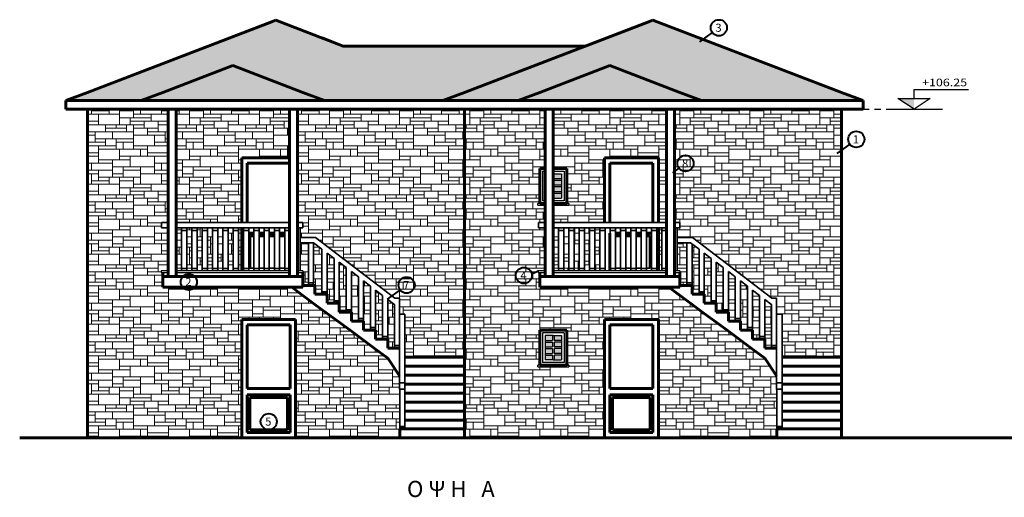
# Model space of a CAD drawing. Units: metres. Extents: x 1.8 to 55.6, y 0.6 to 25.9.
# Drawn here: x 1.8 to 20.1, y 16.9 to 25.7 of the extents above; entities that cross this region are included whole.
import ezdxf
from ezdxf.enums import TextEntityAlignment as Align

# ---------------------------------------------------------------- set-up
doc = ezdxf.new("R2010")
doc.units = ezdxf.units.M
doc.header["$LTSCALE"] = 0.018
doc.linetypes.add('HIDDEN2', pattern=[4.7625, 3.175, -1.5875])
doc.layers.get('0').update_dxf_attribs({"linetype": 'CONTINUOUS'})
for name, color, linetype, lineweight in [('ANOIGMATA', 52, 'CONTINUOUS', 30), ('HATCH_KERAMUDIA', 246, 'CONTINUOUS', 25), ('KAGELA', 11, 'CONTINUOUS', 35), ('OCEIS 1', 6, 'CONTINUOUS', 60), ('PATTERN', 2, 'CONTINUOUS', 20), ('PINAKIDA', 5, 'CONTINUOUS', 40), ('STATHMES B', 3, 'CONTINUOUS', 30), ('TEXT B', 30, 'CONTINUOUS', 35), ('TZAMI', 254, 'CONTINUOUS', 15)]:
    doc.layers.add(name, color=color, linetype=linetype, lineweight=lineweight)
doc.styles.add('GAZETAS', font='ARIAL.TTF')
doc.styles.add('Ilias', font='trebuc.TTF')
doc.styles.get("Standard").update_dxf_attribs({"font": 'ugtxt.shx'})
pattern_1 = [(0, (0, 0), (0, 1.3), [0.975, -0.325]), (0, (0, 0.065), (0, 1.3), [-0.39, 0.39, -0.195, 0.325]), (0, (0, 0.13), (0, 1.3), [-0.585, 0.715]), (0, (0, 0.195), (0, 1.3), [0.585, -0.715]), (0, (0, 0.26), (0, 1.3), [-0.26, 1.04]), (0, (0, 0.325), (0, 1.3), [0.455, -0.325, 0.39, -0.13]), (0, (0.455, 0.39), (0, 1.3), [1.04, -0.26]), (0, (-0.065, 0.455), (0, 1.3), [0.715, -0.585]), (0, (-0.26, 0.52), (0, 1.3), [0.585, -0.715]), (0, (0, 0.585), (0, 1.3), [1.04, -0.26]), (0, (0, 0.65), (0, 1.3), [-0.52, 0.325, -0.195, 0.26]), (0, (0.65, 0.715), (0, 1.3), [0.78, -0.52]), (0, (0.13, 0.78), (0, 1.3), [0.52, -0.26, 0.195, -0.325]), (0, (0.39, 0.845), (0, 1.3), [0.52, -0.195, 0.325, -0.26]), (0, (0.91, 0.91), (0, 1.3), [0.78, -0.52]), (0, (0.39, 0.975), (0, 1.3), [0.52, -0.78]), (0, (0.65, 1.04), (0, 1.3), [0.585, -0.715]), (0, (0.65, 1.105), (0, 1.3), [-0.39, 0.91]), (0, (0.26, 1.17), (0, 1.3), [0.39, -0.91]), (0, (0.65, 1.235), (0, 1.3), [0.91, -0.39]), (90, (0, 0.52), (-1.3, 8e-17), [0.195, -0.52, 0.455, -0.13]), (90, (0.13, 0.585), (-1.3, 8e-17), [0.325, -0.195, 0.13, -0.65]), (90, (0.195, 0.325), (-1.3, 8e-17), [0.13, -1.17]), (90, (0.26, 0.195), (-1.3, 8e-17), [0.13, -0.78, 0.195, -0.195]), (90, (0.325, 0.455), (-1.3, 8e-17), [0.13, -1.17]), (90, (0.39, 0), (-1.3, 8e-17), [0.195, -0.585, 0.325, -0.195]), (90, (0.455, 0.26), (-1.3, 8e-17), [0.195, -1.105]), (90, (0.52, 0.585), (-1.3, 8e-17), [0.195, -0.065, 0.13, -0.91]), (90, (0.585, 0.065), (-1.3, 8e-17), [0.195, -1.105]), (90, (0.65, 0.39), (-1.3, 8e-17), [0.195, -0.065, 0.195, -0.13, 0.325, -0.39]), (90, (0.78, 0.39), (-1.3, 8e-17), [-0.91, 0.13, -0.13, 0.13]), (90, (0.845, 0.585), (-1.3, 8e-17), [0.13, -1.17]), (90, (0.91, 0.13), (-1.3, 8e-17), [0.13, -0.455, 0.325, -0.39]), (90, (0.975, 0.325), (-1.3, 8e-17), [0.065, -0.845, 0.195, -0.195]), (90, (1.04, 0.39), (-1.3, 8e-17), [0.325, -0.325, 0.195, -0.455]), (90, (1.105, 0.715), (-1.3, 8e-17), [0.195, -0.325, 0.13, -0.65]), (90, (1.17, 0.26), (-1.3, 8e-17), [0.13, -1.17]), (90, (1.235, 0.39), (-1.3, 8e-17), [0.13, -0.39, 0.195, -0.585])]

# ---------------------------------------------------------------- blocks, each defined once
blk = doc.blocks.new('K1')
blk.add_hatch(color=3).paths.add_polyline_path([(2043.948, 137.874), (2043.682, 137.874), (2043.948, 137.697)])
at = {"color": 3}
for p, q in [((2043.948, 137.874), (2043.948, 138.026)), ((2043.948, 138.026), (2044.848, 138.026)), ((2043.948, 137.697), (2043.682, 137.874)), ((2043.682, 137.874), (2043.948, 137.874)), ((2043.948, 137.874), (2044.213, 137.874)), ((2044.213, 137.874), (2043.948, 137.697)), ((2043.523, 137.697), (2044.415, 137.697))]:
    blk.add_line(p, q, dxfattribs=at)
at = {"color": 3, "width": 1.2}
blk.add_attdef('K1', (2044.08, 138.077), '', height=0.126, dxfattribs=at)

msp = doc.modelspace()

# ---------------------------------------------------------------- hatches: boundary and pattern name
at = {"layer": 'HATCH_KERAMUDIA'}
h = msp.add_hatch(dxfattribs=at)
h.set_pattern_fill('KER2', color=256, scale=0.35, style=0, pattern_type=2)
h.set_pattern_definition([(0, (-0.16054, -0.26626), (0.21, 0.105), [0.013125, -0.118125, 0.013125, -0.065625]), (0, (-0.10804, -0.21376), (0.21, 0.105), [0.039375, -0.170625]), (0, (-0.10804, -0.20063), (0.21, 0.105), [0.039375, -0.065625, 0.039375, -0.065625]), (0, (-0.00304, -0.18751), (0.21, 0.105), [0.039375, -0.170625]), (90, (-0.16054, -0.26626), (-0.21, 0.105), [0.013125, -0.091875]), (90, (-0.14741, -0.26626), (-0.21, 0.105), [0.013125, -0.091875]), (90, (-0.02929, -0.26626), (-0.21, 0.105), [0.013125, -0.091875]), (90, (-0.01616, -0.26626), (-0.21, 0.105), [0.013125, -0.091875]), (45, (-0.14741, -0.22688), (1e-17, 0.105), [0.01856155, -0.2784233]), (135, (-0.02929, -0.22688), (1e-17, 0.105), [0.01856155, -0.2784233]), (26.56505, (-0.13429, -0.22688), (2e-10, 0.105), [0.0293484, -0.20543875]), (26.56505, (-0.13429, -0.21376), (2e-10, 0.105), [0.0293484, -0.20543875]), (26.56505, (-0.17366, -0.20063), (2e-10, 0.105), [0.0266805, -0.2081079]), (26.56505, (-0.17366, -0.18751), (2e-10, 0.105), [0.0293484, -0.20543875]), (63.43495, (-0.16054, -0.253134), (-2e-10, 0.105), [0.0293484, -0.4402259]), (63.43495, (-0.147414, -0.253134), (-2e-10, 0.105), [0.0293484, -0.4402259]), (116.56505, (-0.02929, -0.253134), (1e-10, 0.105), [0.0293484, -0.4402259]), (116.56505, (-0.016164, -0.253134), (1e-10, 0.105), [0.0293484, -0.4402259]), (153.43495, (-0.04241, -0.22688), (-1e-10, 0.105), [0.0293484, -0.20543875]), (153.43495, (-0.04241, -0.21376), (-1e-10, 0.105), [0.0293484, -0.20543875]), (153.43495, (-0.00304, -0.20063), (-1e-10, 0.105), [0.0266805, -0.20810664]), (153.43495, (-0.00304, -0.18751), (-1e-10, 0.105), [0.0293484, -0.20543875]), (80.53768, (-0.160539, -0.253134), (6e-11, 0.105), [0.1197544, -1.15762574]), (99.46232, (-0.016164, -0.253134), (-6e-11, 0.105), [0.1197544, -1.15762574])])
h.paths.add_polyline_path([(12.293, 25.251), (7.794, 25.251), (7.405, 25.4), (6.544, 25.729), (3.044, 24.39), (2.644, 24.237), (4.044, 24.237), (4.444, 24.39), (5.744, 24.888), (7.044, 24.39), (7.444, 24.237), (9.644, 24.237), (10.044, 24.39)])
h.paths.add_polyline_path([(12.744, 24.888), (14.044, 24.39), (14.444, 24.237), (17.444, 24.237), (17.044, 24.39), (16.934, 24.432), (13.544, 25.729), (12.294, 25.251), (10.044, 24.39), (9.644, 24.237), (11.044, 24.237), (11.444, 24.39)])
h = msp.add_hatch(dxfattribs=at)
h.set_pattern_fill('KER2', color=256, scale=0.35, style=0, pattern_type=2)
h.set_pattern_definition([(0, (-2.66054, 0.01312), (0.21, 0.105), [0.013125, -0.118125, 0.013125, -0.065625]), (0, (-2.60804, 0.06562), (0.21, 0.105), [0.039375, -0.170625]), (0, (-2.60804, 0.07875), (0.21, 0.105), [0.039375, -0.065625, 0.039375, -0.065625]), (0, (-2.50304, 0.09187), (0.21, 0.105), [0.039375, -0.170625]), (90, (-2.66054, 0.01312), (-0.21, 0.105), [0.013125, -0.091875]), (90, (-2.64741, 0.01312), (-0.21, 0.105), [0.013125, -0.091875]), (90, (-2.52929, 0.01312), (-0.21, 0.105), [0.013125, -0.091875]), (90, (-2.51616, 0.01312), (-0.21, 0.105), [0.013125, -0.091875]), (45, (-2.64741, 0.0525), (1e-17, 0.105), [0.01856155, -0.2784233]), (135, (-2.52929, 0.0525), (1e-17, 0.105), [0.01856155, -0.2784233]), (26.56505, (-2.63429, 0.0525), (2e-10, 0.105), [0.0293484, -0.20543875]), (26.56505, (-2.63429, 0.065625), (2e-10, 0.105), [0.0293484, -0.20543875]), (26.56505, (-2.67366, 0.07875), (2e-10, 0.105), [0.0266805, -0.2081079]), (26.56505, (-2.67366, 0.091875), (2e-10, 0.105), [0.0293484, -0.20543875]), (63.43495, (-2.66054, 0.02625), (-2e-10, 0.105), [0.0293484, -0.4402259]), (63.43495, (-2.647414, 0.02625), (-2e-10, 0.105), [0.0293484, -0.4402259]), (116.56505, (-2.52929, 0.02625), (1e-10, 0.105), [0.0293484, -0.4402259]), (116.56505, (-2.516164, 0.02625), (1e-10, 0.105), [0.0293484, -0.4402259]), (153.43495, (-2.54241, 0.0525), (-1e-10, 0.105), [0.0293484, -0.20543875]), (153.43495, (-2.54241, 0.065625), (-1e-10, 0.105), [0.0293484, -0.20543875]), (153.43495, (-2.50304, 0.07875), (-1e-10, 0.105), [0.0266805, -0.20810664]), (153.43495, (-2.50304, 0.091875), (-1e-10, 0.105), [0.0293484, -0.20543875]), (80.53768, (-2.660539, 0.02625), (6e-11, 0.105), [0.1197544, -1.15762574]), (99.46232, (-2.516164, 0.02625), (-6e-11, 0.105), [0.1197544, -1.15762574])])
h.paths.add_polyline_path([(12.744, 24.888), (11.444, 24.39), (11.044, 24.237), (14.444, 24.237), (14.044, 24.39)])
h.paths.add_polyline_path([(4.444, 24.39), (4.044, 24.237), (7.444, 24.237), (7.044, 24.39), (5.744, 24.888)])
at = {"layer": 'PATTERN'}
h = msp.add_hatch(dxfattribs=at)
h.set_pattern_fill('PETRA1', color=17, scale=0.65, style=0, pattern_type=2)
h.set_pattern_definition(pattern_1)
h.paths.add_polyline_path([(3.044, 24.076), (3.044, 17.975), (5.91, 17.975), (5.91, 20.175), (5.91, 20.775), (4.444, 20.775), (4.444, 20.975), (4.444, 21.045), (4.414, 21.045), (4.414, 21.075), (4.544, 21.075), (4.544, 21.875), (4.419, 21.875), (4.419, 21.975), (4.544, 21.975), (4.544, 24.076)])
h = msp.add_hatch(dxfattribs=at)
h.set_pattern_fill('PETRA1', color=17, scale=0.65, style=0, pattern_type=2)
h.set_pattern_definition(pattern_1)
h.paths.add_polyline_path([(4.694, 24.076), (6.796, 24.076), (6.796, 23.175), (5.91, 23.175), (5.91, 21.975), (4.694, 21.975)])
h = msp.add_hatch(dxfattribs=at)
h.set_pattern_fill('PETRA1', color=17, scale=0.65, style=0, pattern_type=2)
h.set_pattern_definition(pattern_1)
h.paths.add_polyline_path([(6.946, 24.076), (10.044, 24.076), (10.044, 19.475), (8.94, 19.475), (8.94, 20.274), (8.84, 20.274), (8.851, 20.568), (8.753, 20.571), (7.278, 21.699), (6.996, 21.699), (6.996, 21.875), (7.044, 21.875), (7.044, 21.975), (6.946, 21.975)])
h = msp.add_hatch(dxfattribs=at)
h.set_pattern_fill('PETRA1', color=17, scale=0.65, style=0, pattern_type=2)
h.set_pattern_definition(pattern_1)
h.paths.add_polyline_path([(10.044, 24.076), (11.544, 24.076), (11.544, 22.975), (11.445, 22.975), (11.445, 22.325), (11.404, 22.325), (11.404, 22.295), (11.544, 22.295), (11.544, 21.975), (11.419, 21.975), (11.419, 21.875), (11.544, 21.875), (11.544, 21.075), (11.414, 21.075), (11.414, 21.045), (11.544, 21.045), (11.544, 20.975), (11.444, 20.975), (11.444, 20.775), (11.444, 19.975), (11.444, 19.325), (11.404, 19.325), (11.404, 19.295), (11.404, 17.975), (10.044, 17.975)])
h = msp.add_hatch(dxfattribs=at)
h.set_pattern_fill('PETRA1', color=17, scale=0.65, style=0, pattern_type=2)
h.set_pattern_definition(pattern_1)
h.paths.add_polyline_path([(11.694, 24.076), (13.796, 24.076), (13.796, 21.975), (13.644, 21.975), (13.644, 23.175), (12.644, 23.175), (12.644, 21.975), (11.694, 21.975), (11.694, 22.295), (11.984, 22.295), (11.984, 22.325), (11.944, 22.325), (11.944, 22.975), (11.694, 22.975)])
h = msp.add_hatch(dxfattribs=at)
h.set_pattern_fill('PETRA1', color=17, scale=0.65, style=0, pattern_type=2)
h.set_pattern_definition(pattern_1)
h.paths.add_polyline_path([(13.946, 24.076), (13.946, 21.975), (14.044, 21.975), (14.044, 21.875), (13.996, 21.875), (13.996, 21.699), (14.277, 21.699), (15.753, 20.571), (15.84, 20.568), (15.84, 20.274), (15.94, 20.274), (15.94, 19.475), (17.044, 19.475), (17.044, 24.076)])
h = msp.add_hatch(dxfattribs=at)
h.set_pattern_fill('PETRA1', color=17, scale=0.65, style=0, pattern_type=2)
h.set_pattern_definition(pattern_1)
h.paths.add_polyline_path([(4.792, 21.826), (4.792, 21.875), (4.694, 21.875), (4.694, 21.075), (4.792, 21.075), (4.792, 21.124)])
h.paths.add_polyline_path([(4.984, 21.826), (4.984, 21.875), (4.888, 21.875), (4.888, 21.826), (4.888, 21.124), (4.888, 21.075), (4.984, 21.075), (4.984, 21.124)])
h.paths.add_polyline_path([(5.175, 21.826), (5.175, 21.875), (5.079, 21.875), (5.079, 21.826), (5.079, 21.124), (5.079, 21.075), (5.175, 21.075), (5.175, 21.124)])
h.paths.add_polyline_path([(5.367, 21.826), (5.367, 21.875), (5.271, 21.875), (5.271, 21.826), (5.271, 21.124), (5.271, 21.075), (5.367, 21.075), (5.367, 21.124)])
h.paths.add_polyline_path([(5.559, 21.826), (5.559, 21.875), (5.463, 21.875), (5.463, 21.826), (5.463, 21.124), (5.463, 21.075), (5.559, 21.075), (5.559, 21.124)])
h.paths.add_polyline_path([(5.751, 21.826), (5.751, 21.875), (5.655, 21.875), (5.655, 21.826), (5.655, 21.124), (5.655, 21.075), (5.751, 21.075), (5.751, 21.124)])
h.paths.add_polyline_path([(5.91, 21.875), (5.846, 21.875), (5.846, 21.826), (5.846, 21.124), (5.846, 21.075), (5.91, 21.075)])
h = msp.add_hatch(dxfattribs=at)
h.set_pattern_fill('PETRA1', color=17, scale=0.65, style=0, pattern_type=2)
h.set_pattern_definition(pattern_1)
h.paths.add_polyline_path([(11.792, 21.826), (11.792, 21.875), (11.694, 21.875), (11.694, 21.075), (11.792, 21.075), (11.792, 21.124)])
h.paths.add_polyline_path([(11.984, 21.826), (11.984, 21.875), (11.888, 21.875), (11.888, 21.826), (11.888, 21.124), (11.888, 21.075), (11.984, 21.075), (11.984, 21.124)])
h.paths.add_polyline_path([(12.176, 21.826), (12.176, 21.875), (12.08, 21.875), (12.08, 21.826), (12.08, 21.124), (12.08, 21.075), (12.176, 21.075), (12.176, 21.124)])
h.paths.add_polyline_path([(12.367, 21.826), (12.367, 21.875), (12.271, 21.875), (12.271, 21.826), (12.271, 21.124), (12.271, 21.075), (12.367, 21.075), (12.367, 21.124)])
h.paths.add_polyline_path([(12.559, 21.826), (12.559, 21.875), (12.463, 21.875), (12.463, 21.826), (12.463, 21.124), (12.463, 21.075), (12.559, 21.075), (12.559, 21.124)])
h = msp.add_hatch(dxfattribs=at)
h.set_pattern_fill('PETRA1', color=17, scale=0.65, style=0, pattern_type=2)
h.set_pattern_definition(pattern_1)
h.paths.add_polyline_path([(13.709, 21.826), (13.709, 21.875), (13.644, 21.875), (13.644, 21.075), (13.709, 21.075), (13.709, 21.124)])
h = msp.add_hatch(dxfattribs=at)
h.set_pattern_fill('PETRA1', color=17, scale=0.65, style=0, pattern_type=2)
h.set_pattern_definition(pattern_1)
h.paths.add_polyline_path([(7.147, 21.599), (6.996, 21.599), (6.996, 21.124), (6.996, 21.075), (7.044, 21.075), (7.044, 21.045), (7.044, 20.975), (7.044, 20.808), (7.147, 20.808), (7.147, 20.858)])
h = msp.add_hatch(dxfattribs=at)
h.set_pattern_fill('PETRA1', color=17, scale=0.65, style=0, pattern_type=2)
h.set_pattern_definition(pattern_1)
h.paths.add_polyline_path([(7.398, 21.481), (7.243, 21.599), (7.243, 20.858), (7.243, 20.808), (7.269, 20.808), (7.269, 20.642), (7.398, 20.642), (7.398, 20.691)])
h = msp.add_hatch(dxfattribs=at)
h.set_pattern_fill('PETRA1', color=17, scale=0.65, style=0, pattern_type=2)
h.set_pattern_definition(pattern_1)
h.paths.add_polyline_path([(14.174, 21.599), (13.996, 21.599), (13.996, 21.124), (13.996, 21.075), (14.044, 21.075), (14.044, 21.045), (14.044, 20.975), (14.044, 20.808), (14.174, 20.808), (14.174, 20.858)])
h.paths.add_polyline_path([(14.399, 21.481), (14.27, 21.579), (14.27, 20.858), (14.27, 20.808), (14.269, 20.642), (14.399, 20.642), (14.399, 20.691)])
h.paths.add_polyline_path([(14.623, 21.309), (14.494, 21.408), (14.494, 20.691), (14.494, 20.642), (14.494, 20.476), (14.623, 20.476), (14.623, 20.524)])
h.paths.add_polyline_path([(14.848, 21.137), (14.719, 21.236), (14.719, 20.524), (14.719, 20.476), (14.719, 20.309), (14.848, 20.309), (14.848, 20.357)])
h.paths.add_polyline_path([(15.073, 20.965), (14.944, 21.064), (14.944, 20.357), (14.944, 20.309), (14.944, 20.142), (15.073, 20.142), (15.073, 20.191)])
h.paths.add_polyline_path([(15.299, 20.793), (15.169, 20.892), (15.169, 20.191), (15.169, 20.142), (15.169, 19.975), (15.299, 19.975), (15.299, 20.024)])
h.paths.add_polyline_path([(15.523, 20.621), (15.394, 20.72), (15.394, 20.024), (15.394, 19.975), (15.394, 19.809), (15.523, 19.809), (15.523, 19.857)])
h.paths.add_polyline_path([(15.744, 20.452), (15.619, 20.548), (15.619, 19.857), (15.619, 19.809), (15.619, 19.642), (15.744, 19.642), (15.744, 19.691)])
h = msp.add_hatch(dxfattribs=at)
h.set_pattern_fill('PETRA1', color=17, scale=0.65, style=0, pattern_type=2)
h.set_pattern_definition(pattern_1)
h.paths.add_polyline_path([(7.623, 21.309), (7.494, 21.408), (7.494, 20.691), (7.494, 20.642), (7.494, 20.476), (7.623, 20.476), (7.623, 20.524)])
h = msp.add_hatch(dxfattribs=at)
h.set_pattern_fill('PETRA1', color=17, scale=0.65, style=0, pattern_type=2)
h.set_pattern_definition(pattern_1)
h.paths.add_polyline_path([(7.848, 21.137), (7.719, 21.236), (7.719, 20.524), (7.719, 20.476), (7.719, 20.309), (7.848, 20.309), (7.848, 20.357)])
h = msp.add_hatch(dxfattribs=at)
h.set_pattern_fill('PETRA1', color=17, scale=0.65, style=0, pattern_type=2)
h.set_pattern_definition(pattern_1)
h.paths.add_polyline_path([(8.074, 20.965), (7.944, 21.064), (7.944, 20.357), (7.944, 20.309), (7.944, 20.142), (8.074, 20.142), (8.074, 20.191)])
h = msp.add_hatch(dxfattribs=at)
h.set_pattern_fill('PETRA1', color=17, scale=0.65, style=0, pattern_type=2)
h.set_pattern_definition(pattern_1)
h.paths.add_polyline_path([(8.298, 20.793), (8.169, 20.892), (8.169, 20.191), (8.169, 20.142), (8.169, 19.975), (8.298, 19.975), (8.298, 20.024)])
h = msp.add_hatch(dxfattribs=at)
h.set_pattern_fill('PETRA1', color=17, scale=0.65, style=0, pattern_type=2)
h.set_pattern_definition(pattern_1)
h.paths.add_polyline_path([(5.91, 20.775), (6.837, 20.775), (7.607, 20.205), (8.619, 19.455), (8.84, 19.128), (8.84, 17.975), (6.91, 17.975), (6.91, 20.175), (5.91, 20.175)])
h = msp.add_hatch(dxfattribs=at)
h.set_pattern_fill('PETRA1', color=17, scale=0.65, style=0, pattern_type=2)
h.set_pattern_definition(pattern_1)
h.paths.add_polyline_path([(8.523, 20.621), (8.394, 20.72), (8.394, 20.024), (8.394, 19.975), (8.394, 19.809), (8.523, 19.809), (8.523, 19.857)])
h = msp.add_hatch(dxfattribs=at)
h.set_pattern_fill('PETRA1', color=17, scale=0.65, style=0, pattern_type=2)
h.set_pattern_definition(pattern_1)
h.paths.add_polyline_path([(11.444, 20.775), (13.838, 20.775), (15.619, 19.455), (15.84, 19.128), (15.84, 17.975), (13.644, 17.975), (13.644, 20.175), (12.644, 20.175), (12.644, 17.975), (11.404, 17.975), (11.404, 19.295), (11.984, 19.295), (11.984, 19.325), (11.944, 19.325), (11.944, 19.975), (11.445, 19.975)])
h = msp.add_hatch(dxfattribs=at)
h.set_pattern_fill('PETRA1', color=17, scale=0.65, style=0, pattern_type=2)
h.set_pattern_definition(pattern_1)
h.paths.add_polyline_path([(8.744, 20.449), (8.749, 20.449), (8.619, 20.548), (8.619, 19.857), (8.619, 19.809), (8.619, 19.642), (8.744, 19.642), (8.744, 19.691)])
at = {"layer": 'TZAMI'}
h = msp.add_hatch(color=256, dxfattribs=at)
h.paths.add_polyline_path([(11.844, 22.876), (11.694, 22.876), (11.694, 22.785), (11.844, 22.785)])
h.paths.add_polyline_path([(11.844, 22.755), (11.694, 22.755), (11.694, 22.666), (11.844, 22.666)])
h.paths.add_polyline_path([(11.844, 22.635), (11.694, 22.635), (11.694, 22.545), (11.844, 22.545)])
h.paths.add_polyline_path([(11.844, 22.515), (11.694, 22.515), (11.694, 22.425), (11.844, 22.425)])
h = msp.add_hatch(color=256, dxfattribs=at)
h.paths.add_polyline_path([(11.679, 19.875), (11.544, 19.875), (11.544, 19.785), (11.679, 19.785)])
h.paths.add_polyline_path([(11.679, 19.755), (11.544, 19.755), (11.544, 19.665), (11.679, 19.665)])
h.paths.add_polyline_path([(11.844, 19.755), (11.709, 19.755), (11.709, 19.665), (11.844, 19.665)])
h.paths.add_polyline_path([(11.844, 19.875), (11.709, 19.875), (11.709, 19.785), (11.844, 19.785)])
h.paths.add_polyline_path([(11.679, 19.635), (11.544, 19.635), (11.544, 19.545), (11.679, 19.545)])
h.paths.add_polyline_path([(11.844, 19.635), (11.709, 19.635), (11.709, 19.545), (11.844, 19.545)])
h.paths.add_polyline_path([(11.679, 19.515), (11.544, 19.515), (11.544, 19.425), (11.679, 19.425)])
h.paths.add_polyline_path([(11.844, 19.515), (11.709, 19.515), (11.709, 19.425), (11.844, 19.425)])

# ---------------------------------------------------------------- linework, layer by layer
at = {"layer": 'ANOIGMATA'}
for p, q in [((11.495, 22.926), (11.544, 22.926)), ((11.495, 22.926), (11.495, 22.375)), ((11.694, 22.926), (11.894, 22.926)), ((11.694, 22.876), (11.844, 22.876)), ((11.844, 22.876), (11.844, 22.425)), ((11.894, 22.926), (11.894, 22.375)), ((11.844, 22.785), (11.694, 22.785)), ((11.844, 22.755), (11.694, 22.755)), ((11.844, 22.666), (11.694, 22.666)), ((11.844, 22.635), (11.694, 22.635)), ((11.844, 22.545), (11.694, 22.545)), ((11.844, 22.515), (11.694, 22.515)), ((11.544, 22.375), (11.495, 22.375)), ((11.694, 22.425), (11.844, 22.425)), ((11.894, 22.375), (11.694, 22.375)), ((11.694, 22.325), (11.984, 22.325)), ((11.894, 19.925), (11.494, 19.925)), ((11.494, 19.925), (11.494, 19.375)), ((11.694, 19.875), (11.544, 19.875)), ((11.544, 19.875), (11.544, 19.425)), ((11.544, 19.785), (11.679, 19.785)), ((11.544, 19.755), (11.679, 19.755)), ((11.679, 19.875), (11.679, 19.785)), ((11.679, 19.755), (11.679, 19.665)), ((11.694, 19.875), (11.844, 19.875)), ((11.709, 19.875), (11.709, 19.785)), ((11.844, 19.785), (11.709, 19.785)), ((11.844, 19.755), (11.709, 19.755)), ((11.709, 19.755), (11.709, 19.665)), ((11.844, 19.875), (11.844, 19.425)), ((11.894, 19.925), (11.894, 19.375)), ((11.544, 19.665), (11.679, 19.665)), ((11.544, 19.635), (11.679, 19.635)), ((11.679, 19.635), (11.679, 19.545)), ((11.844, 19.665), (11.709, 19.665)), ((11.844, 19.635), (11.709, 19.635)), ((11.709, 19.635), (11.709, 19.545)), ((11.544, 19.545), (11.679, 19.545)), ((11.544, 19.515), (11.679, 19.515)), ((11.694, 19.425), (11.544, 19.425)), ((11.679, 19.515), (11.679, 19.425)), ((11.694, 19.425), (11.844, 19.425)), ((11.844, 19.545), (11.709, 19.545)), ((11.844, 19.515), (11.709, 19.515)), ((11.709, 19.515), (11.709, 19.425)), ((11.894, 19.375), (11.494, 19.375)), ((11.694, 19.325), (11.984, 19.325))]:
    msp.add_line(p, q, dxfattribs=at)
at = {"layer": 'HATCH_KERAMUDIA'}
for p, q in [((11.404, 22.295), (11.404, 22.325)), ((11.445, 22.325), (11.404, 22.325)), ((11.984, 22.325), (11.944, 22.325)), ((11.984, 22.325), (11.984, 22.295)), ((11.404, 22.295), (11.544, 22.295)), ((11.694, 22.295), (11.984, 22.295)), ((4.414, 21.075), (4.414, 21.045)), ((4.544, 21.075), (4.414, 21.075)), ((4.414, 21.045), (4.544, 21.045)), ((6.796, 21.075), (4.694, 21.075)), ((4.694, 21.045), (6.796, 21.045)), ((7.044, 21.075), (6.946, 21.075)), ((6.946, 21.045), (7.044, 21.045)), ((7.044, 21.075), (7.044, 21.045)), ((11.544, 21.075), (11.414, 21.075)), ((11.414, 21.075), (11.414, 21.045)), ((11.414, 21.045), (11.544, 21.045)), ((13.796, 21.075), (11.694, 21.075)), ((11.694, 21.045), (13.796, 21.045)), ((14.044, 21.075), (13.946, 21.075)), ((13.946, 21.045), (14.044, 21.045)), ((14.044, 21.075), (14.044, 21.045)), ((11.404, 19.295), (11.404, 19.325)), ((11.445, 19.325), (11.404, 19.325)), ((11.404, 19.295), (11.984, 19.295)), ((11.984, 19.325), (11.944, 19.325)), ((11.984, 19.325), (11.984, 19.295))]:
    msp.add_line(p, q, dxfattribs=at)
at = {"layer": 'KAGELA'}
for p, q in [((4.544, 21.975), (4.419, 21.975)), ((4.419, 21.975), (4.419, 21.875)), ((6.796, 21.975), (4.694, 21.975)), ((7.044, 21.975), (6.946, 21.975)), ((7.044, 21.875), (7.044, 21.975)), ((11.544, 21.975), (11.419, 21.975)), ((11.419, 21.975), (11.419, 21.875)), ((13.796, 21.975), (11.694, 21.975)), ((14.044, 21.975), (13.946, 21.975)), ((14.044, 21.875), (14.044, 21.975)), ((4.419, 21.875), (4.544, 21.875)), ((4.694, 21.875), (6.796, 21.875)), ((4.792, 21.826), (4.792, 21.875)), ((4.792, 21.826), (4.792, 21.124)), ((4.792, 21.826), (4.888, 21.826)), ((4.888, 21.875), (4.888, 21.826)), ((4.888, 21.124), (4.888, 21.826)), ((4.984, 21.826), (4.984, 21.875)), ((4.984, 21.826), (4.984, 21.124)), ((4.984, 21.826), (5.079, 21.826)), ((5.079, 21.875), (5.079, 21.826)), ((5.079, 21.124), (5.079, 21.826)), ((5.175, 21.826), (5.175, 21.875)), ((5.175, 21.826), (5.175, 21.124)), ((5.175, 21.826), (5.271, 21.826)), ((5.271, 21.875), (5.271, 21.826)), ((5.271, 21.124), (5.271, 21.826)), ((5.367, 21.826), (5.367, 21.875)), ((5.367, 21.826), (5.367, 21.124)), ((5.367, 21.826), (5.463, 21.826)), ((5.463, 21.875), (5.463, 21.826)), ((5.463, 21.124), (5.463, 21.826)), ((5.559, 21.826), (5.559, 21.875)), ((5.559, 21.826), (5.559, 21.124)), ((5.559, 21.826), (5.655, 21.826)), ((5.655, 21.875), (5.655, 21.826)), ((5.655, 21.124), (5.655, 21.826)), ((5.751, 21.826), (5.751, 21.875)), ((5.751, 21.826), (5.751, 21.124)), ((5.751, 21.826), (5.846, 21.826)), ((5.846, 21.875), (5.846, 21.826)), ((5.846, 21.124), (5.846, 21.826)), ((5.942, 21.826), (5.942, 21.875)), ((5.942, 21.826), (5.942, 21.124)), ((5.942, 21.826), (6.038, 21.826)), ((6.038, 21.875), (6.038, 21.826)), ((6.038, 21.124), (6.038, 21.826)), ((6.134, 21.826), (6.134, 21.875)), ((6.134, 21.826), (6.134, 21.124)), ((6.134, 21.826), (6.23, 21.826)), ((6.23, 21.875), (6.23, 21.826)), ((6.23, 21.124), (6.23, 21.826)), ((6.325, 21.826), (6.325, 21.875)), ((6.325, 21.826), (6.325, 21.124)), ((6.325, 21.826), (6.421, 21.826)), ((6.421, 21.875), (6.421, 21.826)), ((6.421, 21.124), (6.421, 21.826)), ((6.517, 21.826), (6.517, 21.875)), ((6.517, 21.826), (6.517, 21.124)), ((6.517, 21.826), (6.613, 21.826)), ((6.613, 21.875), (6.613, 21.826)), ((6.613, 21.124), (6.613, 21.826)), ((6.709, 21.826), (6.709, 21.875)), ((6.709, 21.826), (6.709, 21.124)), ((6.709, 21.826), (6.796, 21.826)), ((6.946, 21.875), (7.044, 21.875)), ((6.996, 21.875), (6.996, 21.826)), ((6.996, 21.124), (6.996, 21.826)), ((11.419, 21.875), (11.544, 21.875)), ((11.694, 21.875), (13.796, 21.875)), ((11.792, 21.826), (11.792, 21.875)), ((11.792, 21.826), (11.792, 21.124)), ((11.792, 21.826), (11.888, 21.826)), ((11.888, 21.875), (11.888, 21.826)), ((11.888, 21.124), (11.888, 21.826)), ((11.984, 21.826), (11.984, 21.875)), ((11.984, 21.826), (11.984, 21.124)), ((11.984, 21.826), (12.08, 21.826)), ((12.08, 21.875), (12.08, 21.826)), ((12.08, 21.124), (12.08, 21.826)), ((12.176, 21.826), (12.176, 21.875)), ((12.176, 21.826), (12.176, 21.124)), ((12.176, 21.826), (12.271, 21.826)), ((12.271, 21.875), (12.271, 21.826)), ((12.271, 21.124), (12.271, 21.826)), ((12.367, 21.826), (12.367, 21.875)), ((12.367, 21.826), (12.367, 21.124)), ((12.367, 21.826), (12.463, 21.826)), ((12.463, 21.875), (12.463, 21.826)), ((12.463, 21.124), (12.463, 21.826)), ((12.559, 21.826), (12.559, 21.875)), ((12.559, 21.826), (12.559, 21.124)), ((12.559, 21.826), (12.655, 21.826)), ((12.655, 21.875), (12.655, 21.826)), ((12.655, 21.124), (12.655, 21.826)), ((12.751, 21.826), (12.751, 21.875)), ((12.751, 21.826), (12.751, 21.124)), ((12.751, 21.826), (12.846, 21.826)), ((12.846, 21.875), (12.846, 21.826)), ((12.846, 21.124), (12.846, 21.826)), ((12.942, 21.826), (12.942, 21.875)), ((12.942, 21.826), (12.942, 21.124)), ((12.942, 21.826), (13.038, 21.826)), ((13.038, 21.875), (13.038, 21.826)), ((13.038, 21.124), (13.038, 21.826)), ((13.134, 21.826), (13.134, 21.875)), ((13.134, 21.826), (13.134, 21.124)), ((13.134, 21.826), (13.229, 21.826)), ((13.229, 21.875), (13.229, 21.826)), ((13.229, 21.124), (13.229, 21.826)), ((13.325, 21.826), (13.325, 21.875)), ((13.325, 21.826), (13.325, 21.124)), ((13.325, 21.826), (13.421, 21.826)), ((13.421, 21.875), (13.421, 21.826)), ((13.421, 21.124), (13.421, 21.826)), ((13.517, 21.826), (13.517, 21.875)), ((13.517, 21.826), (13.517, 21.124)), ((13.517, 21.826), (13.613, 21.826)), ((13.613, 21.875), (13.613, 21.826)), ((13.613, 21.124), (13.613, 21.826)), ((13.709, 21.826), (13.709, 21.875)), ((13.709, 21.826), (13.709, 21.124)), ((13.709, 21.826), (13.796, 21.826)), ((13.946, 21.875), (14.044, 21.875)), ((13.996, 21.875), (13.996, 21.826)), ((13.996, 21.124), (13.996, 21.826)), ((7.278, 21.699), (6.996, 21.699)), ((7.243, 21.599), (6.996, 21.599)), ((7.147, 20.858), (7.147, 21.599)), ((7.243, 20.858), (7.243, 21.599)), ((7.398, 21.481), (7.243, 21.599)), ((8.753, 20.571), (7.278, 21.699)), ((14.277, 21.699), (13.996, 21.699)), ((14.243, 21.599), (13.996, 21.599)), ((14.174, 20.858), (14.174, 21.599)), ((14.399, 21.481), (14.243, 21.599)), ((14.27, 20.858), (14.27, 21.579)), ((15.753, 20.571), (14.277, 21.699)), ((7.398, 20.691), (7.398, 21.481)), ((7.623, 21.309), (7.494, 21.408)), ((7.494, 21.408), (7.494, 20.691)), ((14.399, 20.691), (14.399, 21.481)), ((14.623, 21.309), (14.494, 21.408)), ((14.494, 21.408), (14.494, 20.691)), ((7.623, 20.524), (7.623, 21.309)), ((7.848, 21.137), (7.719, 21.236)), ((7.719, 21.236), (7.719, 20.524)), ((14.623, 20.524), (14.623, 21.309)), ((14.848, 21.137), (14.719, 21.236)), ((14.719, 21.236), (14.719, 20.524)), ((4.888, 21.124), (4.792, 21.124)), ((4.792, 21.124), (4.792, 21.075)), ((4.888, 21.075), (4.888, 21.124)), ((5.079, 21.124), (4.984, 21.124)), ((4.984, 21.124), (4.984, 21.075)), ((5.079, 21.075), (5.079, 21.124)), ((5.271, 21.124), (5.175, 21.124)), ((5.175, 21.124), (5.175, 21.075)), ((5.271, 21.075), (5.271, 21.124)), ((5.463, 21.124), (5.367, 21.124)), ((5.367, 21.124), (5.367, 21.075)), ((5.463, 21.075), (5.463, 21.124)), ((5.655, 21.124), (5.559, 21.124)), ((5.559, 21.124), (5.559, 21.075)), ((5.655, 21.075), (5.655, 21.124)), ((5.846, 21.124), (5.751, 21.124)), ((5.751, 21.124), (5.751, 21.075)), ((5.846, 21.075), (5.846, 21.124)), ((6.038, 21.124), (5.942, 21.124)), ((5.942, 21.124), (5.942, 21.075)), ((6.038, 21.125), (6.134, 21.125)), ((6.038, 21.075), (6.038, 21.124)), ((6.23, 21.124), (6.134, 21.124)), ((6.134, 21.124), (6.134, 21.075)), ((6.23, 21.125), (6.325, 21.125)), ((6.23, 21.075), (6.23, 21.124)), ((6.421, 21.124), (6.325, 21.124)), ((6.325, 21.124), (6.325, 21.075)), ((6.421, 21.125), (6.517, 21.125)), ((6.421, 21.075), (6.421, 21.124)), ((6.613, 21.124), (6.517, 21.124)), ((6.517, 21.124), (6.517, 21.075)), ((6.613, 21.125), (6.709, 21.125)), ((6.613, 21.075), (6.613, 21.124)), ((6.796, 21.124), (6.709, 21.124)), ((6.709, 21.124), (6.709, 21.075)), ((6.996, 21.075), (6.996, 21.124)), ((7.848, 21.137), (7.848, 20.357)), ((7.944, 20.357), (7.944, 21.064)), ((8.074, 20.965), (7.944, 21.064)), ((11.888, 21.124), (11.792, 21.124)), ((11.792, 21.124), (11.792, 21.075)), ((11.888, 21.075), (11.888, 21.124)), ((12.08, 21.124), (11.984, 21.124)), ((11.984, 21.124), (11.984, 21.075)), ((12.08, 21.075), (12.08, 21.124)), ((12.271, 21.124), (12.176, 21.124)), ((12.176, 21.124), (12.176, 21.075)), ((12.271, 21.075), (12.271, 21.124)), ((12.463, 21.124), (12.367, 21.124)), ((12.367, 21.124), (12.367, 21.075)), ((12.463, 21.075), (12.463, 21.124)), ((12.655, 21.124), (12.559, 21.124)), ((12.559, 21.124), (12.559, 21.075)), ((12.655, 21.075), (12.655, 21.124)), ((12.846, 21.124), (12.751, 21.124)), ((12.751, 21.124), (12.751, 21.075)), ((12.846, 21.125), (12.942, 21.125)), ((12.846, 21.075), (12.846, 21.124)), ((13.038, 21.124), (12.942, 21.124)), ((12.942, 21.124), (12.942, 21.075)), ((13.038, 21.125), (13.134, 21.125)), ((13.038, 21.075), (13.038, 21.124)), ((13.229, 21.124), (13.134, 21.124)), ((13.134, 21.124), (13.134, 21.075)), ((13.229, 21.125), (13.325, 21.125)), ((13.229, 21.075), (13.229, 21.124)), ((13.421, 21.124), (13.325, 21.124)), ((13.325, 21.124), (13.325, 21.075)), ((13.494, 21.125), (13.421, 21.125)), ((13.421, 21.075), (13.421, 21.124)), ((13.613, 21.124), (13.517, 21.124)), ((13.517, 21.124), (13.517, 21.075)), ((13.613, 21.075), (13.613, 21.124)), ((13.796, 21.124), (13.709, 21.124)), ((13.709, 21.124), (13.709, 21.075)), ((13.996, 21.075), (13.996, 21.124)), ((14.848, 21.137), (14.848, 20.357)), ((14.944, 20.357), (14.944, 21.064)), ((15.073, 20.965), (14.944, 21.064)), ((7.243, 20.858), (7.147, 20.858)), ((7.147, 20.858), (7.147, 20.808)), ((7.243, 20.858), (7.243, 20.808)), ((8.074, 20.191), (8.074, 20.965)), ((8.298, 20.793), (8.169, 20.892)), ((8.169, 20.892), (8.169, 20.191)), ((14.27, 20.858), (14.174, 20.858)), ((14.174, 20.858), (14.174, 20.808)), ((14.27, 20.858), (14.27, 20.808)), ((15.073, 20.191), (15.073, 20.965)), ((15.299, 20.793), (15.169, 20.892)), ((15.169, 20.892), (15.169, 20.191)), ((7.494, 20.691), (7.398, 20.691)), ((7.398, 20.691), (7.398, 20.642)), ((7.494, 20.691), (7.494, 20.642)), ((8.298, 20.024), (8.298, 20.793)), ((8.523, 20.621), (8.394, 20.72)), ((8.394, 20.72), (8.394, 20.024)), ((14.494, 20.691), (14.399, 20.691)), ((14.399, 20.691), (14.399, 20.642)), ((14.494, 20.691), (14.494, 20.642)), ((15.299, 20.024), (15.299, 20.793)), ((15.523, 20.621), (15.394, 20.72)), ((15.394, 20.72), (15.394, 20.024)), ((7.719, 20.524), (7.623, 20.524)), ((7.623, 20.524), (7.623, 20.476)), ((7.719, 20.524), (7.719, 20.476)), ((8.523, 19.857), (8.523, 20.621)), ((8.749, 20.449), (8.619, 20.548)), ((8.619, 20.548), (8.619, 19.857)), ((8.753, 20.571), (8.84, 20.568)), ((8.84, 20.568), (8.84, 20.274)), ((14.719, 20.524), (14.623, 20.524)), ((14.623, 20.524), (14.623, 20.476)), ((14.719, 20.524), (14.719, 20.476)), ((15.523, 19.857), (15.523, 20.621)), ((15.748, 20.449), (15.619, 20.548)), ((15.619, 20.548), (15.619, 19.857)), ((15.753, 20.571), (15.84, 20.568)), ((15.84, 20.568), (15.84, 20.274)), ((7.944, 20.357), (7.848, 20.357)), ((7.848, 20.357), (7.848, 20.309)), ((7.944, 20.357), (7.944, 20.309)), ((8.744, 19.691), (8.744, 20.449)), ((8.744, 20.449), (8.749, 20.449)), ((14.944, 20.357), (14.848, 20.357)), ((14.848, 20.357), (14.848, 20.309)), ((14.944, 20.357), (14.944, 20.309)), ((15.744, 19.691), (15.744, 20.449)), ((15.744, 20.449), (15.748, 20.449)), ((8.074, 20.191), (8.074, 20.142)), ((8.169, 20.191), (8.074, 20.191)), ((8.169, 20.142), (8.169, 20.191)), ((8.94, 20.274), (8.84, 20.274)), ((8.84, 20.274), (8.84, 19)), ((8.94, 19), (8.94, 20.274)), ((15.073, 20.191), (15.073, 20.142)), ((15.169, 20.191), (15.073, 20.191)), ((15.169, 20.142), (15.169, 20.191)), ((15.94, 20.274), (15.84, 20.274)), ((15.84, 20.274), (15.84, 19)), ((15.94, 19), (15.94, 20.274)), ((8.298, 20.024), (8.298, 19.975)), ((8.394, 20.024), (8.298, 20.024)), ((8.394, 19.975), (8.394, 20.024)), ((15.299, 20.024), (15.299, 19.975)), ((15.394, 20.024), (15.299, 20.024)), ((15.394, 19.975), (15.394, 20.024)), ((8.523, 19.857), (8.523, 19.809)), ((8.619, 19.857), (8.523, 19.857)), ((8.619, 19.809), (8.619, 19.857)), ((15.523, 19.857), (15.523, 19.809)), ((15.619, 19.857), (15.523, 19.857)), ((15.619, 19.809), (15.619, 19.857)), ((8.744, 19.642), (8.744, 19.691)), ((8.744, 19.691), (8.84, 19.691)), ((15.744, 19.642), (15.744, 19.691)), ((15.744, 19.691), (15.84, 19.691)), ((8.94, 19), (8.84, 19)), ((8.84, 19), (8.84, 18.881)), ((8.84, 18.881), (8.84, 18.878)), ((8.84, 18.878), (8.844, 18.878)), ((8.844, 18.878), (8.844, 18.881)), ((8.844, 18.881), (8.94, 18.881)), ((8.844, 18.191), (8.844, 18.878)), ((8.94, 18.881), (8.94, 19)), ((8.94, 18.191), (8.94, 18.881)), ((15.94, 19), (15.84, 19)), ((15.84, 19), (15.84, 18.881)), ((15.84, 18.881), (15.84, 18.878)), ((15.84, 18.878), (15.844, 18.878)), ((15.844, 18.878), (15.844, 18.881)), ((15.844, 18.881), (15.94, 18.881)), ((15.844, 18.191), (15.844, 18.878)), ((15.94, 18.881), (15.94, 19)), ((15.94, 18.191), (15.94, 18.881)), ((8.844, 18.191), (8.844, 18.142)), ((8.94, 18.191), (8.844, 18.191)), ((8.94, 18.142), (8.94, 18.191)), ((15.844, 18.191), (15.844, 18.142)), ((15.94, 18.191), (15.844, 18.191)), ((15.94, 18.142), (15.94, 18.191))]:
    msp.add_line(p, q, dxfattribs=at)
at = {"layer": 'OCEIS 1'}
for p, q in [((6.544, 25.729), (3.044, 24.39)), ((6.47, 25.701), (3.044, 24.39)), ((6.544, 25.729), (7.794, 25.251)), ((10.044, 24.39), (13.544, 25.729)), ((10.044, 24.39), (13.47, 25.701)), ((13.544, 25.729), (10.154, 24.432)), ((13.544, 25.729), (12.294, 25.251)), ((13.47, 25.701), (12.294, 25.251)), ((13.544, 25.729), (16.934, 24.432)), ((17.044, 24.39), (13.544, 25.729)), ((7.405, 25.4), (7.794, 25.251)), ((7.794, 25.251), (12.294, 25.251)), ((4.444, 24.39), (5.744, 24.888)), ((5.744, 24.888), (7.044, 24.39)), ((12.744, 24.888), (11.444, 24.39)), ((14.044, 24.39), (12.744, 24.888)), ((3.044, 24.39), (2.644, 24.237)), ((4.444, 24.39), (4.044, 24.237)), ((7.444, 24.237), (7.044, 24.39)), ((10.044, 24.39), (9.644, 24.237)), ((10.154, 24.432), (10.044, 24.39)), ((11.444, 24.39), (11.044, 24.237)), ((14.444, 24.237), (14.044, 24.39)), ((17.044, 24.39), (16.934, 24.432)), ((17.444, 24.237), (17.044, 24.39)), ((4.044, 24.237), (2.644, 24.237)), ((2.644, 24.237), (2.644, 24.183)), ((2.644, 24.076), (2.644, 24.183)), ((4.044, 24.237), (7.444, 24.237)), ((7.444, 24.237), (9.644, 24.237)), ((11.044, 24.237), (9.644, 24.237)), ((11.044, 24.237), (14.444, 24.237)), ((14.444, 24.237), (17.444, 24.237)), ((17.444, 24.237), (17.444, 24.183)), ((17.444, 24.183), (17.444, 24.076)), ((7.444, 24.076), (2.644, 24.076)), ((3.044, 24.076), (3.044, 17.975)), ((4.044, 24.076), (4.154, 24.076)), ((4.544, 24.076), (4.544, 20.975)), ((4.694, 24.076), (4.694, 20.975)), ((6.796, 24.076), (6.796, 20.975)), ((6.946, 24.076), (6.946, 20.975)), ((7.334, 24.076), (7.444, 24.076)), ((9.644, 24.076), (7.444, 24.076)), ((7.444, 24.076), (7.554, 24.076)), ((9.535, 24.076), (9.644, 24.076)), ((11.044, 24.076), (9.644, 24.076)), ((9.644, 24.076), (9.754, 24.076)), ((10.044, 17.975), (10.044, 24.076)), ((10.935, 24.076), (11.044, 24.076)), ((14.444, 24.076), (11.044, 24.076)), ((11.044, 24.076), (11.153, 24.076)), ((11.544, 24.076), (11.544, 20.975)), ((11.694, 24.076), (11.694, 20.975)), ((13.796, 24.076), (13.796, 20.975)), ((13.946, 24.076), (13.946, 20.975)), ((14.335, 24.076), (14.444, 24.076)), ((17.444, 24.076), (14.444, 24.076)), ((14.444, 24.076), (14.554, 24.076)), ((17.044, 24.076), (17.044, 17.975)), ((5.91, 21.975), (5.91, 23.175)), ((6.796, 23.175), (5.91, 23.175)), ((6.01, 21.975), (6.01, 23.075)), ((6.01, 23.075), (6.796, 23.075)), ((6.01, 21.975), (6.01, 23.075)), ((6.01, 23.075), (6.796, 23.075)), ((13.644, 23.175), (12.644, 23.175)), ((12.644, 23.175), (12.644, 21.975)), ((13.544, 23.075), (12.744, 23.075)), ((12.744, 23.075), (12.744, 21.975)), ((13.544, 23.075), (12.744, 23.075)), ((12.744, 23.075), (12.744, 21.975)), ((13.544, 21.975), (13.544, 23.075)), ((13.544, 21.975), (13.544, 23.075)), ((13.644, 23.175), (13.644, 21.975)), ((11.445, 22.975), (11.545, 22.975)), ((11.445, 22.975), (11.445, 22.325)), ((11.944, 22.975), (11.694, 22.975)), ((11.944, 22.975), (11.944, 22.325)), ((11.445, 22.325), (11.544, 22.325)), ((11.445, 22.325), (11.545, 22.325)), ((11.944, 22.325), (11.694, 22.325)), ((5.91, 21.075), (5.91, 21.875)), ((6.038, 21.775), (6.134, 21.775)), ((6.23, 21.775), (6.325, 21.775)), ((6.421, 21.775), (6.517, 21.775)), ((6.613, 21.775), (6.709, 21.775)), ((12.744, 21.775), (12.744, 21.075)), ((12.744, 21.775), (12.744, 21.075)), ((12.751, 21.775), (12.744, 21.775)), ((12.942, 21.775), (12.846, 21.775)), ((13.134, 21.775), (13.038, 21.775)), ((13.325, 21.775), (13.229, 21.775)), ((13.517, 21.775), (13.421, 21.775)), ((13.644, 21.875), (13.644, 21.075)), ((6.06, 21.125), (6.06, 21.725)), ((6.06, 21.725), (6.134, 21.725)), ((6.23, 21.725), (6.325, 21.725)), ((6.421, 21.725), (6.517, 21.725)), ((6.613, 21.725), (6.709, 21.725)), ((12.846, 21.725), (12.942, 21.725)), ((13.038, 21.725), (13.134, 21.725)), ((13.229, 21.725), (13.325, 21.725)), ((13.421, 21.725), (13.494, 21.725)), ((13.494, 21.725), (13.494, 21.125)), ((4.444, 21.045), (4.444, 20.975)), ((7.044, 21.045), (7.044, 20.975)), ((11.444, 20.975), (11.444, 21.045)), ((14.044, 21.045), (14.044, 20.975)), ((7.044, 20.975), (4.444, 20.975)), ((4.444, 20.775), (4.444, 20.975)), ((7.044, 20.775), (7.044, 20.975)), ((11.444, 20.775), (11.444, 20.975)), ((14.044, 20.975), (11.444, 20.975)), ((14.044, 20.775), (14.044, 20.975)), ((7.044, 20.775), (4.444, 20.775)), ((7.044, 20.622), (6.837, 20.775)), ((7.269, 20.808), (7.044, 20.808)), ((7.269, 20.642), (7.269, 20.808)), ((14.044, 20.775), (11.444, 20.775)), ((13.838, 20.775), (14.269, 20.455)), ((14.044, 20.622), (13.946, 20.695)), ((14.269, 20.808), (14.044, 20.808)), ((14.269, 20.642), (14.269, 20.808)), ((7.044, 20.622), (7.269, 20.455)), ((7.494, 20.642), (7.269, 20.642)), ((7.494, 20.476), (7.494, 20.642)), ((7.719, 20.476), (7.494, 20.476)), ((7.719, 20.309), (7.719, 20.476)), ((14.494, 20.642), (14.269, 20.642)), ((14.494, 20.476), (14.494, 20.642)), ((14.719, 20.476), (14.494, 20.476)), ((14.719, 20.309), (14.719, 20.476)), ((7.269, 20.455), (7.494, 20.289)), ((7.944, 20.309), (7.719, 20.309)), ((7.944, 20.142), (7.944, 20.309)), ((14.269, 20.455), (14.494, 20.289)), ((14.944, 20.309), (14.719, 20.309)), ((14.944, 20.142), (14.944, 20.309)), ((6.91, 20.175), (5.91, 20.175)), ((5.91, 17.975), (5.91, 20.175)), ((6.91, 17.975), (6.91, 20.175)), ((7.494, 20.289), (7.719, 20.122)), ((7.719, 20.122), (7.944, 19.955)), ((8.169, 20.142), (7.944, 20.142)), ((8.169, 19.975), (8.169, 20.142)), ((13.644, 20.175), (12.644, 20.175)), ((12.644, 20.175), (12.644, 17.975)), ((13.644, 20.175), (13.644, 17.975)), ((14.494, 20.289), (14.719, 20.122)), ((14.719, 20.122), (14.944, 19.955)), ((15.169, 20.142), (14.944, 20.142)), ((15.169, 19.975), (15.169, 20.142)), ((6.01, 18.895), (6.01, 20.075)), ((6.01, 20.075), (6.81, 20.075)), ((6.81, 18.895), (6.81, 20.075)), ((7.944, 19.955), (8.169, 19.788)), ((8.394, 19.975), (8.169, 19.975)), ((8.298, 19.975), (8.394, 19.975)), ((8.394, 19.809), (8.394, 19.975)), ((11.445, 19.975), (11.694, 19.975)), ((11.445, 19.975), (11.445, 19.325)), ((11.944, 19.975), (11.694, 19.975)), ((11.944, 19.975), (11.944, 19.325)), ((13.544, 20.075), (12.744, 20.075)), ((12.744, 20.075), (12.744, 18.895)), ((13.544, 18.895), (13.544, 20.075)), ((14.944, 19.955), (15.169, 19.788)), ((15.394, 19.975), (15.169, 19.975)), ((15.394, 19.809), (15.394, 19.975)), ((8.169, 19.788), (8.394, 19.622)), ((8.619, 19.809), (8.394, 19.809)), ((8.619, 19.642), (8.619, 19.809)), ((15.169, 19.788), (15.394, 19.622)), ((15.619, 19.809), (15.394, 19.809)), ((15.619, 19.642), (15.619, 19.809)), ((8.394, 19.622), (8.619, 19.455)), ((8.84, 19.642), (8.619, 19.642)), ((15.394, 19.622), (15.619, 19.455)), ((15.84, 19.642), (15.619, 19.642)), ((8.619, 19.455), (8.84, 19.128)), ((10.044, 19.475), (8.94, 19.475)), ((15.619, 19.455), (15.84, 19.128)), ((17.044, 19.475), (15.94, 19.475)), ((10.044, 19.308), (8.94, 19.308)), ((11.944, 19.325), (11.445, 19.325)), ((17.044, 19.308), (15.94, 19.308)), ((10.044, 19.142), (8.94, 19.142)), ((17.044, 19.142), (15.94, 19.142)), ((6.81, 18.895), (6.01, 18.895)), ((10.044, 18.975), (8.94, 18.975)), ((12.744, 18.895), (13.544, 18.895)), ((17.044, 18.975), (15.94, 18.975)), ((6.01, 18.075), (6.01, 18.775)), ((6.01, 18.775), (6.81, 18.775)), ((6.06, 18.125), (6.06, 18.725)), ((6.06, 18.725), (6.76, 18.725)), ((6.76, 18.725), (6.76, 18.125)), ((6.81, 18.075), (6.81, 18.775)), ((10.044, 18.809), (8.94, 18.809)), ((13.544, 18.775), (12.744, 18.775)), ((12.744, 18.775), (12.744, 18.075)), ((12.794, 18.125), (12.794, 18.725)), ((12.794, 18.725), (13.494, 18.725)), ((13.494, 18.725), (13.494, 18.125)), ((13.544, 18.075), (13.544, 18.775)), ((17.044, 18.809), (15.94, 18.809)), ((10.044, 18.642), (8.94, 18.642)), ((10.044, 18.475), (8.94, 18.475)), ((17.044, 18.642), (15.94, 18.642)), ((17.044, 18.475), (15.94, 18.475)), ((10.044, 18.308), (8.94, 18.308)), ((17.044, 18.308), (15.94, 18.308)), ((6.76, 18.125), (6.06, 18.125)), ((8.844, 17.975), (8.844, 18.142)), ((8.844, 18.142), (10.044, 18.142)), ((13.494, 18.125), (12.794, 18.125)), ((17.044, 18.142), (15.844, 18.142)), ((15.844, 18.142), (15.844, 17.975)), ((1.786, 17.975), (38.939, 17.975)), ((6.81, 18.075), (6.01, 18.075)), ((12.744, 18.075), (13.544, 18.075))]:
    msp.add_line(p, q, dxfattribs=at)
at = {"layer": 'PINAKIDA', "color": 1}
for p, q in [((14.646, 25.501), (14.408, 25.328)), ((17.198, 23.431), (16.959, 23.257)), ((14.027, 22.984), (13.908, 22.897)), ((11.294, 21.022), (11.414, 21.075)), ((8.849, 20.724), (8.61, 20.551))]:
    msp.add_line(p, q, dxfattribs=at)
for centre in [(14.768, 25.59), (17.319, 23.519), (14.148, 23.072), (11.147, 20.992), (4.926, 20.871), (8.97, 20.813), (6.41, 18.279)]:
    msp.add_circle(centre, 0.15, dxfattribs=at)
at = {"layer": 'STATHMES B', "color": 2, "linetype": 'HIDDEN2', "ltscale": 2}
msp.add_line((17.444, 24.076), (17.914, 24.076), dxfattribs=at)

# ---------------------------------------------------------------- block references
at = {"layer": 'STATHMES B', "linetype": 'Continuous', "xscale": 1.125, "yscale": 1.125, "zscale": 1.125}
msp.add_blockref('K1', (-2281.05, -130.833), dxfattribs=at).add_auto_attribs({'K1': '+106.25'})

# ---------------------------------------------------------------- texts
at = {"layer": 'PINAKIDA', "color": 6, "style": 'GAZETAS'}
for s, p in [('3', (14.761, 25.59)), ('1', (17.312, 23.519)), ('8', (14.141, 23.072)), ('4', (11.14, 20.992)), ('2', (4.919, 20.871)), ('7', (8.963, 20.813)), ('5', (6.403, 18.279))]:
    msp.add_text(s, height=0.15, dxfattribs=at).set_placement(p, align=Align.MIDDLE_CENTER)
at = {"layer": 'TEXT B', "style": 'Ilias'}
msp.add_text('Ο Ψ Η   Α  ', height=0.3, dxfattribs=at).set_placement((8.978, 16.879))

doc.saveas('drawing.dxf')
